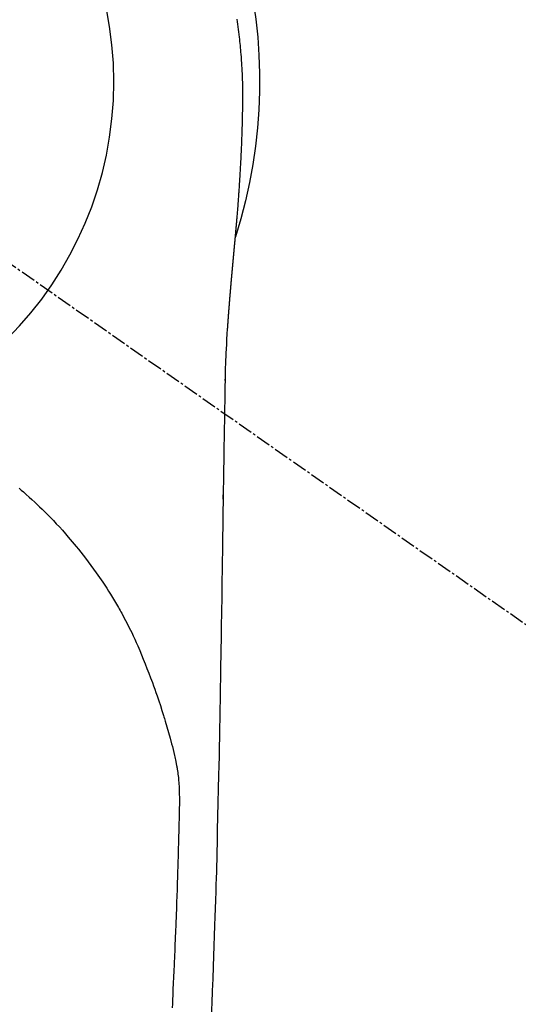
# Model space of a CAD drawing. Units: millimetres. Extents: x -109 to 26472, y -120 to 8847.
# Drawn here: x 1347 to 1372, y 7246 to 7297 of the extents above; entities that cross this region are included whole.
import ezdxf

# ---------------------------------------------------------------- set-up
doc = ezdxf.new("R2010")
doc.units = ezdxf.units.MM
doc.linetypes.add('CENTER2', pattern=[1.125, 0.75, -0.125, 0.125, -0.125])
doc.layers.get('DEFPOINTS').update_dxf_attribs({"color": 146})
doc.layers.add('150-機器', color=8, linetype='Continuous')

# ---------------------------------------------------------------- blocks, each defined once
blk = doc.blocks.new('F402_H')
at = {"layer": '150-機器', "color": 13, "linetype": 'CENTER2'}
blk.add_line((0, 0), (-244.018, -170.863), dxfattribs=at)
at = {"layer": '150-機器', "color": 13, "linetype": 'Continuous'}
for points in [[(-24.764, 3.194), (-24.783, 3.065), (-24.802, 2.935), (-24.82, 2.805), (-24.837, 2.674), (-24.853, 2.544), (-24.869, 2.413), (-24.884, 2.283), (-24.897, 2.174), (-24.909, 2.065), (-24.92, 1.956), (-24.931, 1.847), (-24.942, 1.737), (-24.952, 1.628), (-24.961, 1.519), (-24.97, 1.409), (-24.982, 1.256), (-24.993, 1.103), (-25.004, 0.949), (-25.013, 0.796), (-25.017, 0.73), (-25.02, 0.664), (-25.024, 0.598), (-25.027, 0.533), (-25.031, 0.445), (-25.034, 0.357), (-25.037, 0.269), (-25.041, 0.18), (-25.046, 0.092), (-25.051, 0.003), (-25.055, -0.085), (-25.058, -0.174), (-25.059, -0.242), (-25.059, -0.311), (-25.058, -0.38), (-25.058, -0.449), (-25.057, -0.557), (-25.057, -0.664), (-25.056, -0.772), (-25.056, -0.88), (-25.055, -0.958), (-25.055, -1.036), (-25.054, -1.114), (-25.053, -1.192), (-25.052, -1.246), (-25.051, -1.3), (-25.051, -1.353), (-25.05, -1.407), (-25.048, -1.491), (-25.047, -1.575), (-25.045, -1.659), (-25.044, -1.743), (-25.043, -1.81), (-25.042, -1.876), (-25.04, -1.942), (-25.039, -2.009), (-25.037, -2.087), (-25.035, -2.165), (-25.032, -2.243), (-25.03, -2.321), (-25.028, -2.391), (-25.026, -2.46), (-25.024, -2.53), (-25.022, -2.6), (-25.019, -2.681), (-25.016, -2.762), (-25.013, -2.842), (-25.01, -2.923), (-25.008, -2.989), (-25.005, -3.054), (-25.003, -3.119), (-25, -3.185), (-24.997, -3.25), (-24.995, -3.316), (-24.992, -3.381), (-24.989, -3.447), (-24.986, -3.519), (-24.982, -3.591), (-24.979, -3.663), (-24.975, -3.735), (-24.972, -3.79), (-24.97, -3.844), (-24.967, -3.899), (-24.964, -3.954), (-24.96, -4.046), (-24.955, -4.138), (-24.95, -4.23), (-24.945, -4.323), (-24.942, -4.378), (-24.939, -4.434), (-24.935, -4.489), (-24.932, -4.545), (-24.928, -4.618), (-24.924, -4.69), (-24.92, -4.763), (-24.915, -4.835), (-24.91, -4.922), (-24.905, -5.009), (-24.899, -5.096), (-24.893, -5.183), (-24.887, -5.282), (-24.88, -5.381), (-24.873, -5.48), (-24.866, -5.579), (-24.862, -5.634), (-24.858, -5.689), (-24.854, -5.745), (-24.85, -5.8), (-24.845, -5.874), (-24.84, -5.948), (-24.835, -6.022), (-24.829, -6.096), (-24.823, -6.181), (-24.817, -6.265), (-24.81, -6.35), (-24.804, -6.435), (-24.795, -6.536), (-24.787, -6.638), (-24.779, -6.739), (-24.771, -6.841)], [(-24.771, -6.841), (-24.771, -6.848), (-24.77, -6.855), (-24.769, -6.862), (-24.769, -6.869), (-24.768, -6.876), (-24.768, -6.883), (-24.767, -6.89), (-24.767, -6.897), (-24.766, -6.904), (-24.765, -6.911), (-24.765, -6.918), (-24.764, -6.925), (-24.764, -6.932), (-24.763, -6.938), (-24.763, -6.945), (-24.762, -6.952), (-24.761, -6.959), (-24.761, -6.966), (-24.76, -6.973), (-24.76, -6.98), (-24.759, -6.986), (-24.758, -6.994), (-24.758, -7.001), (-24.757, -7.008), (-24.757, -7.015), (-24.756, -7.022), (-24.756, -7.029), (-24.755, -7.036), (-24.754, -7.043), (-24.754, -7.05), (-24.753, -7.057), (-24.753, -7.064), (-24.752, -7.071), (-24.751, -7.078), (-24.751, -7.085), (-24.75, -7.092), (-24.75, -7.099), (-24.749, -7.106), (-24.748, -7.113), (-24.748, -7.121), (-24.747, -7.128), (-24.747, -7.135), (-24.746, -7.142), (-24.745, -7.149), (-24.745, -7.156), (-24.744, -7.163), (-24.743, -7.17), (-24.743, -7.177), (-24.742, -7.185), (-24.742, -7.192), (-24.741, -7.199), (-24.74, -7.206), (-24.74, -7.213), (-24.739, -7.22), (-24.739, -7.227), (-24.738, -7.234), (-24.737, -7.242), (-24.737, -7.249), (-24.736, -7.256), (-24.735, -7.263), (-24.735, -7.27), (-24.734, -7.277), (-24.734, -7.285), (-24.733, -7.292), (-24.732, -7.299), (-24.732, -7.306), (-24.731, -7.313), (-24.73, -7.321), (-24.73, -7.328), (-24.729, -7.335), (-24.729, -7.342), (-24.728, -7.349), (-24.727, -7.357), (-24.727, -7.363), (-24.726, -7.37), (-24.725, -7.377), (-24.725, -7.384), (-24.724, -7.392), (-24.724, -7.399), (-24.723, -7.406), (-24.722, -7.413), (-24.722, -7.421), (-24.721, -7.428), (-24.72, -7.435), (-24.72, -7.442), (-24.719, -7.45), (-24.718, -7.457), (-24.718, -7.464), (-24.717, -7.471), (-24.717, -7.479), (-24.716, -7.486), (-24.715, -7.493), (-24.715, -7.5), (-24.714, -7.508), (-24.713, -7.515), (-24.713, -7.522), (-24.712, -7.53), (-24.711, -7.537), (-24.711, -7.544), (-24.71, -7.552), (-24.709, -7.559), (-24.709, -7.566), (-24.708, -7.574), (-24.707, -7.581), (-24.707, -7.588), (-24.706, -7.595), (-24.706, -7.603), (-24.705, -7.61), (-24.704, -7.617), (-24.704, -7.625), (-24.703, -7.632), (-24.702, -7.64), (-24.702, -7.647), (-24.701, -7.654), (-24.7, -7.662), (-24.7, -7.669), (-24.699, -7.676), (-24.698, -7.684), (-24.698, -7.691), (-24.697, -7.698), (-24.696, -7.706), (-24.696, -7.713), (-24.695, -7.721), (-24.694, -7.728), (-24.694, -7.734), (-24.693, -7.742), (-24.692, -7.749), (-24.692, -7.757), (-24.691, -7.764), (-24.69, -7.771), (-24.69, -7.779), (-24.689, -7.786), (-24.688, -7.794), (-24.688, -7.801), (-24.687, -7.809), (-24.686, -7.816), (-24.686, -7.824), (-24.685, -7.831), (-24.684, -7.838), (-24.684, -7.846), (-24.683, -7.853), (-24.682, -7.861), (-24.682, -7.868), (-24.681, -7.876), (-24.68, -7.883), (-24.68, -7.891), (-24.679, -7.898), (-24.678, -7.906), (-24.678, -7.913), (-24.677, -7.921), (-24.676, -7.928), (-24.675, -7.936), (-24.675, -7.943), (-24.674, -7.951), (-24.673, -7.958), (-24.673, -7.966), (-24.672, -7.973), (-24.671, -7.981), (-24.671, -7.988), (-24.67, -7.996), (-24.669, -8.003), (-24.669, -8.011), (-24.668, -8.018), (-24.667, -8.026), (-24.667, -8.033), (-24.666, -8.041), (-24.665, -8.048), (-24.665, -8.056), (-24.664, -8.064), (-24.663, -8.071), (-24.662, -8.079), (-24.662, -8.086), (-24.661, -8.094), (-24.66, -8.101), (-24.66, -8.109), (-24.659, -8.116), (-24.658, -8.123), (-24.658, -8.131), (-24.657, -8.138), (-24.656, -8.146), (-24.656, -8.154), (-24.655, -8.161), (-24.654, -8.169), (-24.653, -8.176), (-24.653, -8.184), (-24.652, -8.192), (-24.651, -8.199), (-24.651, -8.207), (-24.65, -8.215), (-24.649, -8.222), (-24.649, -8.23), (-24.648, -8.237), (-24.647, -8.245), (-24.646, -8.253), (-24.646, -8.26), (-24.645, -8.268), (-24.644, -8.276), (-24.644, -8.283), (-24.643, -8.291), (-24.642, -8.299), (-24.641, -8.306), (-24.641, -8.314), (-24.64, -8.322), (-24.639, -8.329), (-24.639, -8.337), (-24.638, -8.345), (-24.637, -8.352), (-24.637, -8.36), (-24.636, -8.368), (-24.635, -8.376), (-24.634, -8.383), (-24.634, -8.391), (-24.633, -8.399), (-24.632, -8.406), (-24.632, -8.414), (-24.631, -8.422), (-24.63, -8.43), (-24.629, -8.437), (-24.629, -8.445), (-24.628, -8.453), (-24.627, -8.461), (-24.627, -8.468), (-24.626, -8.476), (-24.625, -8.484), (-24.624, -8.491), (-24.624, -8.498), (-24.623, -8.506), (-24.622, -8.514), (-24.622, -8.522), (-24.621, -8.529), (-24.62, -8.537), (-24.619, -8.545), (-24.619, -8.553), (-24.618, -8.561), (-24.617, -8.568), (-24.617, -8.576), (-24.616, -8.584), (-24.615, -8.592), (-24.614, -8.6), (-24.614, -8.607), (-24.613, -8.615), (-24.612, -8.623), (-24.611, -8.631), (-24.611, -8.639), (-24.61, -8.647), (-24.609, -8.654), (-24.609, -8.662), (-24.608, -8.67), (-24.607, -8.678), (-24.606, -8.686), (-24.606, -8.694), (-24.605, -8.701), (-24.604, -8.709), (-24.604, -8.717), (-24.603, -8.725), (-24.602, -8.733), (-24.601, -8.741), (-24.601, -8.749), (-24.6, -8.757), (-24.599, -8.764), (-24.598, -8.772), (-24.598, -8.78), (-24.597, -8.788), (-24.596, -8.796), (-24.596, -8.804), (-24.595, -8.812), (-24.594, -8.82), (-24.593, -8.828), (-24.593, -8.836), (-24.592, -8.844), (-24.591, -8.851), (-24.59, -8.859), (-24.59, -8.866), (-24.589, -8.874), (-24.588, -8.882), (-24.587, -8.89), (-24.587, -8.898), (-24.586, -8.906), (-24.585, -8.914), (-24.585, -8.922), (-24.584, -8.93), (-24.583, -8.938), (-24.582, -8.946), (-24.582, -8.954), (-24.581, -8.962), (-24.58, -8.97), (-24.579, -8.978), (-24.579, -8.986), (-24.578, -8.994), (-24.577, -9.002), (-24.576, -9.01), (-24.576, -9.018), (-24.575, -9.026), (-24.574, -9.034), (-24.574, -9.042), (-24.573, -9.05), (-24.572, -9.058), (-24.571, -9.066), (-24.571, -9.074), (-24.57, -9.082), (-24.569, -9.09), (-24.568, -9.098), (-24.568, -9.106), (-24.567, -9.114), (-24.566, -9.122), (-24.565, -9.13), (-24.565, -9.138), (-24.564, -9.146), (-24.563, -9.154), (-24.562, -9.162), (-24.562, -9.17), (-24.561, -9.178), (-24.56, -9.186), (-24.559, -9.195), (-24.559, -9.203), (-24.558, -9.211), (-24.557, -9.219), (-24.557, -9.227), (-24.556, -9.235), (-24.555, -9.242), (-24.554, -9.25), (-24.554, -9.258), (-24.553, -9.266), (-24.552, -9.275), (-24.551, -9.283), (-24.551, -9.291), (-24.55, -9.299), (-24.549, -9.307), (-24.548, -9.315), (-24.548, -9.323), (-24.547, -9.331), (-24.546, -9.34), (-24.545, -9.348), (-24.545, -9.356), (-24.544, -9.364), (-24.543, -9.372), (-24.542, -9.38), (-24.542, -9.388), (-24.541, -9.397), (-24.54, -9.405), (-24.539, -9.413), (-24.539, -9.421), (-24.538, -9.429), (-24.537, -9.438), (-24.536, -9.446), (-24.536, -9.454), (-24.535, -9.462), (-24.534, -9.47), (-24.533, -9.479), (-24.533, -9.487), (-24.532, -9.495), (-24.531, -9.503), (-24.53, -9.511), (-24.53, -9.52), (-24.529, -9.528), (-24.528, -9.536), (-24.528, -9.544), (-24.527, -9.552), (-24.526, -9.561), (-24.525, -9.569), (-24.525, -9.577), (-24.524, -9.585), (-24.523, -9.594), (-24.522, -9.602), (-24.522, -9.61), (-24.521, -9.618), (-24.52, -9.626), (-24.519, -9.634), (-24.519, -9.642), (-24.518, -9.651), (-24.517, -9.659), (-24.516, -9.667), (-24.516, -9.675), (-24.515, -9.684), (-24.514, -9.692), (-24.513, -9.7), (-24.513, -9.709), (-24.512, -9.717), (-24.511, -9.725), (-24.51, -9.733), (-24.51, -9.742), (-24.509, -9.75), (-24.508, -9.758), (-24.507, -9.767), (-24.507, -9.775), (-24.506, -9.783), (-24.505, -9.792), (-24.504, -9.8), (-24.504, -9.808), (-24.503, -9.817), (-24.502, -9.825), (-24.501, -9.833), (-24.501, -9.842), (-24.5, -9.85), (-24.499, -9.859), (-24.498, -9.867), (-24.498, -9.875), (-24.497, -9.884), (-24.496, -9.892), (-24.495, -9.9), (-24.495, -9.909), (-24.494, -9.917), (-24.493, -9.926), (-24.492, -9.934), (-24.492, -9.942), (-24.491, -9.951), (-24.49, -9.959), (-24.489, -9.968), (-24.489, -9.976), (-24.488, -9.984), (-24.487, -9.993), (-24.486, -10), (-24.486, -10.009), (-24.485, -10.017), (-24.484, -10.026), (-24.483, -10.034), (-24.483, -10.042), (-24.482, -10.051), (-24.481, -10.059), (-24.48, -10.068), (-24.48, -10.076), (-24.479, -10.085), (-24.478, -10.093), (-24.477, -10.102), (-24.477, -10.11), (-24.476, -10.119), (-24.475, -10.127), (-24.474, -10.135), (-24.474, -10.144), (-24.473, -10.152), (-24.472, -10.161), (-24.471, -10.169), (-24.471, -10.178), (-24.47, -10.186), (-24.469, -10.195), (-24.468, -10.203), (-24.468, -10.212), (-24.467, -10.22), (-24.466, -10.229), (-24.466, -10.237), (-24.465, -10.246), (-24.464, -10.255), (-24.463, -10.263), (-24.463, -10.272), (-24.462, -10.28), (-24.461, -10.289), (-24.46, -10.297), (-24.46, -10.306), (-24.459, -10.314), (-24.458, -10.323), (-24.457, -10.331), (-24.457, -10.34), (-24.456, -10.349), (-24.455, -10.357), (-24.454, -10.366), (-24.454, -10.373), (-24.453, -10.382), (-24.452, -10.39), (-24.451, -10.399), (-24.451, -10.408), (-24.45, -10.416), (-24.449, -10.425), (-24.448, -10.433), (-24.448, -10.442), (-24.447, -10.451), (-24.446, -10.459), (-24.446, -10.468), (-24.446, -10.476), (-24.445, -10.485), (-24.444, -10.494), (-24.443, -10.502), (-24.443, -10.511), (-24.442, -10.52), (-24.441, -10.528), (-24.441, -10.537), (-24.44, -10.546), (-24.439, -10.554), (-24.438, -10.563), (-24.438, -10.571), (-24.437, -10.58), (-24.436, -10.589), (-24.435, -10.597), (-24.435, -10.606), (-24.434, -10.615), (-24.433, -10.623), (-24.432, -10.632), (-24.432, -10.641), (-24.431, -10.65), (-24.43, -10.658), (-24.429, -10.667), (-24.429, -10.676), (-24.428, -10.684), (-24.427, -10.693), (-24.427, -10.702), (-24.426, -10.71), (-24.425, -10.719), (-24.424, -10.728), (-24.424, -10.737), (-24.423, -10.745), (-24.422, -10.753), (-24.421, -10.762), (-24.421, -10.77), (-24.42, -10.779), (-24.419, -10.788), (-24.418, -10.797), (-24.418, -10.805), (-24.417, -10.814), (-24.416, -10.823), (-24.415, -10.832), (-24.415, -10.84), (-24.414, -10.849), (-24.413, -10.858), (-24.413, -10.867), (-24.412, -10.876), (-24.411, -10.884), (-24.41, -10.893), (-24.41, -10.902), (-24.409, -10.911), (-24.408, -10.919), (-24.407, -10.928), (-24.407, -10.937), (-24.406, -10.946), (-24.405, -10.955), (-24.405, -10.964), (-24.404, -10.972), (-24.403, -10.981), (-24.402, -10.99), (-24.402, -10.999), (-24.401, -11.008), (-24.4, -11.016), (-24.399, -11.025), (-24.399, -11.034), (-24.398, -11.043), (-24.397, -11.052), (-24.397, -11.061), (-24.396, -11.069), (-24.395, -11.078), (-24.394, -11.087), (-24.394, -11.096), (-24.393, -11.105), (-24.392, -11.114), (-24.392, -11.123), (-24.391, -11.131), (-24.39, -11.139), (-24.389, -11.148), (-24.389, -11.157), (-24.388, -11.166), (-24.387, -11.175), (-24.386, -11.184), (-24.386, -11.193), (-24.385, -11.202), (-24.384, -11.211), (-24.384, -11.219), (-24.383, -11.228), (-24.382, -11.237), (-24.381, -11.246), (-24.381, -11.255), (-24.38, -11.264), (-24.379, -11.273), (-24.379, -11.282), (-24.378, -11.291), (-24.377, -11.3), (-24.376, -11.309), (-24.376, -11.318), (-24.375, -11.327), (-24.374, -11.336), (-24.374, -11.345), (-24.373, -11.354), (-24.372, -11.363), (-24.371, -11.371), (-24.371, -11.38), (-24.37, -11.389), (-24.369, -11.398), (-24.369, -11.407), (-24.368, -11.416), (-24.367, -11.425), (-24.366, -11.434), (-24.366, -11.443), (-24.365, -11.452), (-24.364, -11.461), (-24.364, -11.47), (-24.363, -11.479), (-24.362, -11.488), (-24.362, -11.497), (-24.361, -11.505), (-24.36, -11.514), (-24.359, -11.523), (-24.359, -11.532), (-24.358, -11.542), (-24.357, -11.551), (-24.357, -11.56), (-24.356, -11.569), (-24.355, -11.578), (-24.355, -11.587), (-24.354, -11.596), (-24.353, -11.605), (-24.352, -11.614), (-24.352, -11.623), (-24.351, -11.632), (-24.35, -11.641), (-24.35, -11.65), (-24.349, -11.659), (-24.348, -11.668), (-24.348, -11.677), (-24.347, -11.686), (-24.346, -11.696), (-24.345, -11.705), (-24.345, -11.714), (-24.344, -11.723), (-24.343, -11.732), (-24.343, -11.741), (-24.342, -11.75), (-24.341, -11.759), (-24.341, -11.768), (-24.34, -11.777), (-24.339, -11.787), (-24.339, -11.796), (-24.338, -11.805), (-24.337, -11.814), (-24.336, -11.823), (-24.336, -11.832), (-24.335, -11.841), (-24.334, -11.851), (-24.334, -11.86), (-24.333, -11.869), (-24.332, -11.878), (-24.332, -11.886), (-24.331, -11.895), (-24.33, -11.904), (-24.33, -11.914), (-24.329, -11.923), (-24.328, -11.932), (-24.328, -11.941), (-24.327, -11.95), (-24.326, -11.96), (-24.326, -11.969), (-24.325, -11.978), (-24.324, -11.987), (-24.323, -11.996), (-24.323, -12.006), (-24.322, -12.015), (-24.321, -12.024), (-24.321, -12.033), (-24.32, -12.042), (-24.319, -12.052), (-24.319, -12.061), (-24.318, -12.07), (-24.317, -12.079), (-24.317, -12.089), (-24.316, -12.098), (-24.315, -12.107), (-24.315, -12.116), (-24.314, -12.126), (-24.313, -12.135), (-24.313, -12.144), (-24.312, -12.153), (-24.311, -12.163), (-24.311, -12.172), (-24.31, -12.181), (-24.309, -12.191), (-24.309, -12.2), (-24.308, -12.209), (-24.307, -12.218), (-24.307, -12.228), (-24.306, -12.237), (-24.305, -12.246), (-24.305, -12.256), (-24.304, -12.264), (-24.304, -12.273), (-24.303, -12.283), (-24.302, -12.292), (-24.302, -12.301), (-24.301, -12.311), (-24.3, -12.32), (-24.3, -12.329), (-24.299, -12.339), (-24.298, -12.348), (-24.298, -12.357), (-24.297, -12.367), (-24.296, -12.376), (-24.296, -12.385), (-24.295, -12.395), (-24.294, -12.404), (-24.294, -12.413), (-24.293, -12.423), (-24.292, -12.432), (-24.292, -12.441), (-24.291, -12.451), (-24.29, -12.46), (-24.29, -12.47), (-24.289, -12.479), (-24.289, -12.488), (-24.288, -12.498), (-24.287, -12.507), (-24.287, -12.516), (-24.286, -12.526), (-24.285, -12.535), (-24.285, -12.544), (-24.284, -12.554), (-24.283, -12.563), (-24.283, -12.573), (-24.282, -12.582), (-24.281, -12.591)], [(-24.281, -12.591), (-24.265, -12.851), (-24.248, -13.111), (-24.233, -13.371), (-24.219, -13.631), (-24.21, -13.816), (-24.202, -14.002), (-24.194, -14.187), (-24.187, -14.373), (-24.181, -14.566), (-24.175, -14.759), (-24.171, -14.953), (-24.167, -15.146), (-24.166, -15.233), (-24.165, -15.321), (-24.163, -15.408), (-24.162, -15.496), (-24.16, -15.616), (-24.158, -15.735), (-24.156, -15.855), (-24.154, -15.975), (-24.152, -16.108), (-24.15, -16.241), (-24.148, -16.374), (-24.145, -16.507), (-24.143, -16.627), (-24.141, -16.746), (-24.139, -16.866), (-24.137, -16.985), (-24.135, -17.122), (-24.133, -17.258), (-24.131, -17.395), (-24.128, -17.532), (-24.125, -17.765), (-24.121, -17.999), (-24.117, -18.233), (-24.113, -18.467), (-24.11, -18.7), (-24.106, -18.934), (-24.102, -19.167), (-24.098, -19.401), (-24.094, -19.658), (-24.09, -19.915), (-24.086, -20.172), (-24.082, -20.43), (-24.079, -20.675), (-24.075, -20.921), (-24.071, -21.167), (-24.068, -21.412), (-24.061, -21.842), (-24.054, -22.272), (-24.047, -22.703), (-24.041, -23.133), (-24.035, -23.547), (-24.029, -23.961), (-24.024, -24.375), (-24.019, -24.789), (-24.008, -25.53), (-23.998, -26.27), (-23.986, -27.01), (-23.975, -27.75), (-23.969, -28.111), (-23.963, -28.472), (-23.958, -28.834), (-23.952, -29.195), (-23.943, -29.768), (-23.933, -30.341), (-23.924, -30.914), (-23.914, -31.486), (-23.905, -31.966), (-23.897, -32.445), (-23.888, -32.925), (-23.879, -33.404), (-23.87, -33.886), (-23.861, -34.367), (-23.851, -34.849), (-23.841, -35.33), (-23.824, -36.034), (-23.806, -36.737), (-23.789, -37.44), (-23.773, -38.144), (-23.77, -38.329), (-23.766, -38.515), (-23.763, -38.7), (-23.759, -38.886), (-23.754, -39.143), (-23.748, -39.401), (-23.741, -39.659), (-23.734, -39.916), (-23.725, -40.253), (-23.715, -40.59), (-23.705, -40.927), (-23.694, -41.265), (-23.681, -41.696), (-23.667, -42.127), (-23.652, -42.559), (-23.638, -42.99), (-23.619, -43.513), (-23.601, -44.037), (-23.582, -44.56), (-23.563, -45.083), (-23.54, -45.706), (-23.517, -46.328), (-23.493, -46.95), (-23.468, -47.572)], [(-24.166, -15.223), (-24.166, -15.222), (-24.166, -15.221), (-24.166, -15.22), (-24.166, -15.219), (-24.166, -15.218), (-24.166, -15.217), (-24.166, -15.216), (-24.166, -15.215), (-24.166, -15.214), (-24.166, -15.213), (-24.166, -15.212), (-24.166, -15.211), (-24.166, -15.21), (-24.166, -15.209), (-24.166, -15.208), (-24.166, -15.207), (-24.166, -15.206), (-24.166, -15.205), (-24.166, -15.204), (-24.166, -15.203), (-24.166, -15.202), (-24.166, -15.201), (-24.166, -15.2), (-24.166, -15.199), (-24.166, -15.198), (-24.166, -15.197), (-24.166, -15.196), (-24.166, -15.195), (-24.166, -15.194), (-24.166, -15.193), (-24.166, -15.192), (-24.166, -15.191), (-24.166, -15.19), (-24.166, -15.189), (-24.166, -15.188), (-24.166, -15.187), (-24.167, -15.186), (-24.167, -15.185), (-24.167, -15.184), (-24.167, -15.183), (-24.167, -15.182), (-24.167, -15.181), (-24.167, -15.18), (-24.167, -15.179), (-24.167, -15.178), (-24.167, -15.177), (-24.167, -15.176), (-24.167, -15.175), (-24.167, -15.174), (-24.167, -15.173), (-24.167, -15.172), (-24.167, -15.171), (-24.167, -15.17), (-24.167, -15.169), (-24.167, -15.168), (-24.167, -15.167), (-24.167, -15.166), (-24.167, -15.165), (-24.167, -15.164), (-24.167, -15.163), (-24.167, -15.162), (-24.167, -15.161), (-24.167, -15.16), (-24.167, -15.159), (-24.167, -15.158), (-24.167, -15.157), (-24.167, -15.156), (-24.167, -15.155), (-24.167, -15.154), (-24.167, -15.153), (-24.167, -15.152), (-24.167, -15.151), (-24.167, -15.15), (-24.167, -15.149), (-24.167, -15.148), (-24.167, -15.147), (-24.167, -15.146)], [(-13.676, -20.708), (-13.788, -20.804), (-13.898, -20.901), (-14.043, -21.028), (-14.186, -21.157), (-14.329, -21.287), (-14.47, -21.418), (-14.596, -21.537), (-14.721, -21.656), (-14.845, -21.776), (-14.968, -21.897), (-15.12, -22.05), (-15.272, -22.204), (-15.422, -22.359), (-15.57, -22.516), (-15.726, -22.685), (-15.88, -22.854), (-16.033, -23.026), (-16.183, -23.198), (-16.285, -23.316), (-16.385, -23.435), (-16.485, -23.554), (-16.583, -23.674), (-16.703, -23.822), (-16.822, -23.971), (-16.94, -24.121), (-17.056, -24.272), (-17.197, -24.457), (-17.335, -24.644), (-17.472, -24.831), (-17.608, -25.021), (-17.69, -25.138), (-17.772, -25.256), (-17.853, -25.374), (-17.934, -25.493), (-18.037, -25.648), (-18.138, -25.803), (-18.238, -25.959), (-18.337, -26.116), (-18.439, -26.282), (-18.54, -26.45), (-18.64, -26.619), (-18.738, -26.788), (-18.779, -26.861), (-18.821, -26.934), (-18.862, -27.008), (-18.902, -27.081), (-19.034, -27.325), (-19.163, -27.571), (-19.288, -27.818), (-19.41, -28.068), (-19.49, -28.237), (-19.569, -28.407), (-19.647, -28.578), (-19.722, -28.75), (-19.818, -28.975), (-19.911, -29.202), (-20.003, -29.429), (-20.093, -29.657), (-20.188, -29.897), (-20.282, -30.137), (-20.374, -30.377), (-20.465, -30.618), (-20.526, -30.785), (-20.587, -30.953), (-20.646, -31.121), (-20.704, -31.289), (-20.789, -31.538), (-20.872, -31.788), (-20.952, -32.039), (-21.031, -32.29), (-21.053, -32.365), (-21.076, -32.439), (-21.098, -32.513), (-21.12, -32.588), (-21.204, -32.873), (-21.286, -33.158), (-21.366, -33.444), (-21.444, -33.731), (-21.484, -33.879), (-21.524, -34.029), (-21.562, -34.178), (-21.598, -34.328), (-21.616, -34.404), (-21.633, -34.479), (-21.65, -34.555), (-21.667, -34.631)], [(-24.065, -21.26), (-24.065, -21.258), (-24.065, -21.257), (-24.065, -21.255), (-24.065, -21.254), (-24.065, -21.252), (-24.065, -21.25), (-24.065, -21.249), (-24.065, -21.247), (-24.065, -21.245), (-24.065, -21.244), (-24.065, -21.242), (-24.065, -21.24), (-24.065, -21.239), (-24.065, -21.237), (-24.065, -21.235), (-24.065, -21.234), (-24.065, -21.232), (-24.065, -21.23), (-24.065, -21.229), (-24.065, -21.227), (-24.065, -21.225), (-24.065, -21.224), (-24.065, -21.222), (-24.065, -21.22), (-24.065, -21.219), (-24.065, -21.217), (-24.065, -21.216), (-24.065, -21.214), (-24.065, -21.212), (-24.066, -21.211), (-24.066, -21.209), (-24.066, -21.207), (-24.066, -21.206), (-24.066, -21.204), (-24.066, -21.202), (-24.066, -21.201), (-24.066, -21.199), (-24.066, -21.197), (-24.066, -21.196), (-24.066, -21.194), (-24.066, -21.192), (-24.066, -21.191), (-24.066, -21.189), (-24.066, -21.187), (-24.066, -21.186), (-24.066, -21.184), (-24.066, -21.183), (-24.066, -21.181), (-24.066, -21.179), (-24.066, -21.178), (-24.066, -21.176), (-24.066, -21.174), (-24.066, -21.173), (-24.066, -21.171), (-24.066, -21.169), (-24.066, -21.168), (-24.066, -21.166), (-24.066, -21.164), (-24.066, -21.163), (-24.066, -21.161), (-24.066, -21.159), (-24.066, -21.158), (-24.066, -21.156), (-24.066, -21.154), (-24.066, -21.153), (-24.066, -21.151), (-24.066, -21.149), (-24.066, -21.148), (-24.066, -21.146), (-24.066, -21.145), (-24.066, -21.143), (-24.066, -21.141), (-24.066, -21.14), (-24.066, -21.138), (-24.066, -21.136), (-24.066, -21.135), (-24.066, -21.133), (-24.066, -21.131), (-24.066, -21.13), (-24.067, -21.128), (-24.067, -21.126), (-24.067, -21.125), (-24.067, -21.123), (-24.067, -21.121), (-24.067, -21.12), (-24.067, -21.118), (-24.067, -21.116), (-24.067, -21.115), (-24.067, -21.113), (-24.067, -21.112), (-24.067, -21.11), (-24.067, -21.108), (-24.067, -21.107), (-24.067, -21.105), (-24.067, -21.103), (-24.067, -21.102), (-24.067, -21.1), (-24.067, -21.098), (-24.067, -21.097), (-24.067, -21.095), (-24.067, -21.093), (-24.067, -21.092), (-24.067, -21.09), (-24.067, -21.088), (-24.067, -21.087), (-24.067, -21.085), (-24.067, -21.083), (-24.067, -21.082), (-24.067, -21.08), (-24.067, -21.079), (-24.067, -21.077), (-24.067, -21.075), (-24.067, -21.074), (-24.067, -21.072), (-24.067, -21.07), (-24.067, -21.069), (-24.067, -21.067), (-24.067, -21.065), (-24.067, -21.064), (-24.067, -21.062), (-24.067, -21.06), (-24.067, -21.059), (-24.067, -21.057), (-24.067, -21.055), (-24.067, -21.054), (-24.067, -21.052), (-24.067, -21.05)], [(-21.491, -47.193), (-21.501, -46.978), (-21.51, -46.763), (-21.518, -46.549), (-21.521, -46.473), (-21.524, -46.398), (-21.527, -46.323), (-21.53, -46.248), (-21.544, -45.935), (-21.56, -45.622), (-21.576, -45.309), (-21.591, -44.996), (-21.599, -44.825), (-21.605, -44.654), (-21.612, -44.483), (-21.619, -44.312), (-21.627, -44.12), (-21.634, -43.928), (-21.642, -43.736), (-21.65, -43.543), (-21.657, -43.378), (-21.663, -43.213), (-21.67, -43.048), (-21.677, -42.882), (-21.682, -42.761), (-21.686, -42.639), (-21.691, -42.518), (-21.696, -42.397), (-21.704, -42.184), (-21.712, -41.972), (-21.719, -41.76), (-21.727, -41.548), (-21.732, -41.401), (-21.737, -41.254), (-21.742, -41.107), (-21.747, -40.96), (-21.752, -40.771), (-21.758, -40.581), (-21.763, -40.391), (-21.769, -40.201), (-21.774, -40.034), (-21.779, -39.866), (-21.784, -39.698), (-21.789, -39.53), (-21.791, -39.435), (-21.794, -39.341), (-21.797, -39.246), (-21.8, -39.151), (-21.803, -39.005), (-21.807, -38.858), (-21.811, -38.712), (-21.814, -38.566), (-21.817, -38.471), (-21.819, -38.376), (-21.822, -38.281), (-21.824, -38.187), (-21.83, -37.984), (-21.835, -37.782), (-21.84, -37.579), (-21.845, -37.377), (-21.85, -37.196), (-21.853, -37.015), (-21.856, -36.835), (-21.857, -36.654), (-21.857, -36.474), (-21.855, -36.294), (-21.85, -36.114), (-21.842, -35.934), (-21.839, -35.874), (-21.836, -35.814), (-21.832, -35.755), (-21.827, -35.695), (-21.821, -35.614), (-21.814, -35.534), (-21.806, -35.453), (-21.797, -35.372), (-21.786, -35.287), (-21.774, -35.201), (-21.761, -35.116), (-21.748, -35.031), (-21.74, -34.989), (-21.733, -34.946), (-21.725, -34.904), (-21.717, -34.862), (-21.709, -34.825), (-21.702, -34.788), (-21.694, -34.751), (-21.686, -34.715), (-21.681, -34.694), (-21.676, -34.673), (-21.671, -34.652), (-21.666, -34.631)]]:
    blk.add_lwpolyline(points, dxfattribs=at)
blk.add_arc((0, 0), 25.931, 0, 197.7244, dxfattribs=at)
at = {"layer": 'DEFPOINTS'}
blk.add_circle((0, 0), 18.5, dxfattribs=at)

msp = doc.modelspace()

# ---------------------------------------------------------------- block references
at = {"layer": '150-機器', "xscale": -1}
msp.add_blockref('F402_H', (1332.802, 7293.404), dxfattribs=at)

doc.saveas('drawing.dxf')
